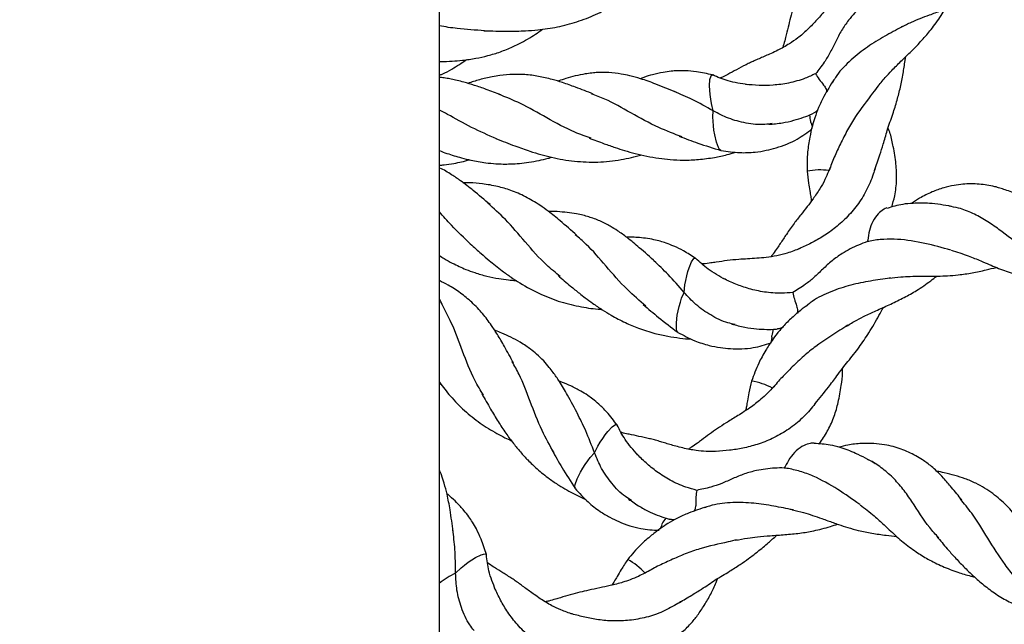
# Model space of a CAD drawing. Extents: x 0 to 9380, y -1169 to 4911.
# Drawn here: x 3849 to 4004, y 1171 to 1266 of the extents above; entities that cross this region are included whole.
import ezdxf

# ---------------------------------------------------------------- set-up
doc = ezdxf.new("R2010")
doc.units = 0
doc.header["$LTSCALE"] = 50
doc.header["$MEASUREMENT"] = 0
doc.layers.add('NIJHA_toestel', color=7, linetype='CONTINUOUS')
doc.layers.add('NIJHA_valzone', color=2, linetype='CONTINUOUS')

msp = doc.modelspace()

# ---------------------------------------------------------------- hatches: boundary and pattern name
at = {"layer": 'NIJHA_valzone'}
h = msp.add_hatch(dxfattribs=at)
h.set_pattern_fill('CROSS', color=256, scale=500, style=0)
h.set_pattern_definition([(0, (-500, -10375.2), (125, 125), [62.5, -187.5]), (90, (-468.75, -10406.45), (-125, 125), [62.5, -187.5])])
edge = h.paths.add_edge_path()
edge.add_line((4127.13, 569.5), (4127.13, 0))
edge.add_line((4127.13, 0), (7250, 0))
edge.add_line((7250, 0), (7250, 2500))
edge.add_line((7250, 2500), (4130.22, 2500))
edge.add_line((4130.22, 2500), (4130.22, 1899.53))
edge.add_arc((3833.73, 1235.2), 727.49, -66.21492, 65.94857, ccw=False)
edge = h.paths.add_edge_path()
edge.add_line((3663.52, 0), (3663.52, 570.72))
edge.add_arc((3904.58, 1234.74), 706.42, 109.84182, 250.04715, ccw=False)
edge.add_line((3664.81, 1899.22), (3664.81, 2500))
edge.add_line((3664.81, 2500), (500, 2500))
edge.add_line((500, 2500), (500, 0))
edge.add_line((500, 0), (3663.52, 0))

# ---------------------------------------------------------------- linework, layer by layer
at = {"layer": 'NIJHA_toestel'}
for p, q in [((3915, 56.55), (3915, 2485.99)), ((3973.33, 1249.36), (3973.47, 1248.66)), ((3976.32, 1242.37), (3976.05, 1241.74)), ((3915.46, 1220.94), (3915, 1221.75)), ((3967.18, 1215.77), (3967.07, 1215.06)), ((3915, 1208.47), (3915.28, 1208.34)), ((3967.62, 1208.2), (3967.16, 1207.69)), ((3949.91, 1186.31), (3949.57, 1185.68)), ((3947.73, 1179.03), (3947.12, 1178.72))]:
    msp.add_line(p, q, dxfattribs=at)
at = {"layer": 'NIJHA_toestel', "flags": 128}
for points in [[(3957.98, 1251.23), (3957.7, 1252.39), (3957.58, 1253.08), (3957.49, 1253.8), (3957.43, 1254.5), (3957.41, 1255.15), (3957.46, 1256.13), (3957.63, 1256.73), (3957.75, 1256.86), (3957.89, 1256.85)], [(3959.2, 1245.04), (3959.14, 1245.04), (3958.97, 1245.19), (3958.8, 1245.48), (3958.48, 1246.34), (3958.2, 1247.5), (3958.09, 1248.19), (3958, 1248.91), (3957.94, 1249.62), (3957.92, 1250.25), (3957.98, 1251.23)], [(3953.39, 1222.78), (3953.53, 1223.96), (3953.65, 1224.65), (3953.81, 1225.36), (3954, 1226.04), (3954.2, 1226.65), (3954.58, 1227.56), (3954.95, 1228.07), (3955.11, 1228.15), (3955.24, 1228.09)], [(3952.43, 1216.53), (3952.37, 1216.56), (3952.27, 1216.76), (3952.2, 1217.09), (3952.2, 1218.01), (3952.33, 1219.2), (3952.46, 1219.89), (3952.62, 1220.59), (3952.81, 1221.27), (3953.01, 1221.88), (3953.39, 1222.78)], [(3939.36, 1197.61), (3939.89, 1198.67), (3940.24, 1199.28), (3940.63, 1199.89), (3941.04, 1200.47), (3941.43, 1200.97), (3942.11, 1201.7), (3942.62, 1202.05), (3942.81, 1202.06), (3942.9, 1201.97)], [(3936.31, 1192.07), (3936.27, 1192.11), (3936.24, 1192.34), (3936.29, 1192.67), (3936.6, 1193.54), (3937.13, 1194.6), (3937.49, 1195.21), (3937.88, 1195.82), (3938.29, 1196.39), (3938.68, 1196.9), (3939.36, 1197.61)], [(3917.56, 1178.76), (3918.42, 1179.58), (3918.96, 1180.03), (3919.53, 1180.47), (3920.11, 1180.87), (3920.66, 1181.21), (3921.54, 1181.66), (3922.14, 1181.81), (3922.32, 1181.76), (3922.38, 1181.64)]]:
    msp.add_lwpolyline(points, dxfattribs=at)
at = {"layer": 'NIJHA_toestel'}
for centre, radius, start, end in [((3974.74, 1231.12), 10.86, 82.5632, 100.924), ((3962.27, 1198.15), 10.86, 62.563, 80.9243), ((3939.27, 1171.42), 10.86, 42.5629, 60.9243), ((3922.62, 1167.83), 12.05, 114.8641, 129.244)]:
    msp.add_arc(centre, radius, start, end, dxfattribs=at)
for points, knots in [([(3979.49, 1279.76), (3979.5, 1279.43), (3979.54, 1278.23), (3979.48, 1276.04), (3978.88, 1273.37), (3977.93, 1270.89), (3976.72, 1268.67), (3975.35, 1266.76), (3973.88, 1265.07), (3972.93, 1264.16), (3972.45, 1263.69)], [0, 0, 0, 0, 0.054971, 0.204284, 0.348947, 0.4881, 0.621523, 0.748851, 0.870561, 1, 1, 1, 1]), ([(3972.79, 1276.81), (3972.78, 1276.49), (3972.75, 1275.68), (3972.57, 1274.5), (3972.27, 1272.95), (3971.82, 1271.34), (3971.24, 1269.59), (3970.74, 1268.08), (3970.12, 1266.08), (3969.72, 1264.35), (3969.31, 1262.68), (3969.11, 1261.88), (3968.94, 1261.35), (3968.88, 1261.18)], [0, 0, 0, 0, 0.053209, 0.130131, 0.197548, 0.317022, 0.419668, 0.535169, 0.630043, 0.841617, 0.895409, 0.965947, 1, 1, 1, 1]), ([(3987.44, 1264.34), (3987.99, 1264.62), (3988.97, 1265.12), (3990.48, 1265.74), (3991.73, 1266.22), (3992.8, 1266.61), (3993.67, 1266.93), (3994.72, 1267.33), (3996, 1267.84), (3997.63, 1268.59), (3999.41, 1269.55), (4001.13, 1270.63), (4002.23, 1271.37), (4002.69, 1271.68)], [0, 0, 0, 0, 0.107132, 0.191963, 0.281352, 0.337195, 0.390483, 0.443552, 0.535346, 0.63726, 0.769869, 0.903347, 1, 1, 1, 1]), ([(3921.99, 1263.8), (3923.25, 1263.77), (3925.4, 1263.71), (3928.24, 1263.76), (3930.84, 1263.95), (3933.56, 1264.35), (3936.6, 1265.14), (3939.51, 1266.28), (3941.77, 1267.49), (3943.37, 1268.49), (3944.06, 1268.99), (3944.36, 1269.2)], [0, 0, 0, 0, 0.161022, 0.27631, 0.358948, 0.490761, 0.625904, 0.760806, 0.891582, 0.953015, 1, 1, 1, 1]), ([(3982.28, 1268.55), (3981.9, 1268.24), (3981.18, 1267.65), (3980.13, 1266.56), (3979.08, 1265.33), (3978.06, 1263.84), (3977.17, 1262.1), (3976.35, 1260.38), (3975.26, 1258.62), (3974.48, 1257.63), (3974.03, 1257.06)], [0, 0, 0, 0, 0.107811, 0.20286, 0.297752, 0.426612, 0.55551, 0.684316, 0.816403, 1, 1, 1, 1]), ([(3983.72, 1254.97), (3984.12, 1255.46), (3984.84, 1256.36), (3986.1, 1257.7), (3987.21, 1258.81), (3988.25, 1259.81), (3989.08, 1260.62), (3989.91, 1261.46), (3990.7, 1262.29), (3991.46, 1263.13), (3992.48, 1264.4), (3993.44, 1265.72), (3994.15, 1266.86), (3994.37, 1267.2)], [0, 0, 0, 0, 0.114326, 0.205872, 0.327441, 0.396701, 0.467274, 0.540551, 0.614665, 0.68663, 0.755961, 0.926555, 1, 1, 1, 1]), ([(3922.09, 1263.8), (3920.66, 1263.89), (3918.25, 1264.03), (3915.93, 1264.4), (3915, 1264.55)], [0, 0, 0, 0, 0.596878, 1, 1, 1, 1]), ([(3915, 1258.98), (3915.08, 1258.98), (3915.75, 1258.98), (3916.96, 1259.03), (3918.8, 1259.18), (3920.67, 1259.44), (3922.66, 1259.88), (3924.59, 1260.47), (3926.45, 1261.22), (3928.08, 1262.04), (3929.46, 1262.85), (3930.46, 1263.49), (3931.02, 1263.91), (3931.21, 1264.05)], [0, 0, 0, 0, 0.014116, 0.115092, 0.207359, 0.330328, 0.441747, 0.56202, 0.682655, 0.794199, 0.880338, 0.958425, 1, 1, 1, 1]), ([(3972.72, 1263.94), (3972.23, 1263.5), (3971.33, 1262.69), (3969.74, 1261.62), (3968.34, 1260.84), (3967.09, 1260.26), (3966.18, 1259.85), (3965.37, 1259.5), (3964.59, 1259.16), (3963.84, 1258.83), (3962.85, 1258.35), (3961.68, 1257.73), (3960.45, 1257.07), (3959.62, 1256.62), (3959.21, 1256.45), (3959.09, 1256.4)], [0, 0, 0, 0, 0.108168, 0.198066, 0.326917, 0.400146, 0.462589, 0.522625, 0.581122, 0.63866, 0.695969, 0.81444, 0.919862, 0.978636, 1, 1, 1, 1]), ([(3987.64, 1264.45), (3987.49, 1264.37), (3986.49, 1263.81), (3984.48, 1262.74), (3981.75, 1261.04), (3979.22, 1258.96), (3977.5, 1257.14), (3976.84, 1255.96), (3976.7, 1255.71)], [0, 0, 0, 0, 0.035396, 0.24738, 0.467413, 0.696509, 0.934956, 1, 1, 1, 1]), ([(3915, 1256.81), (3915.15, 1256.88), (3915.82, 1257.16), (3916.87, 1257.73), (3918.14, 1258.48), (3918.89, 1259.01), (3919.25, 1259.27)], [0, 0, 0, 0, 0.102535, 0.44494, 0.730802, 1, 1, 1, 1]), ([(3983.26, 1241.89), (3983.55, 1242.71), (3984.03, 1244.08), (3984.59, 1245.81), (3984.98, 1247.08), (3985.4, 1248.71), (3986.13, 1250.61), (3986.82, 1252.86), (3987.36, 1254.95), (3987.76, 1257.03), (3988, 1258.63), (3988.13, 1259.53), (3988.16, 1259.72)], [0, 0, 0, 0, 0.1336, 0.225701, 0.283058, 0.345413, 0.492411, 0.617656, 0.735298, 0.85606, 0.969055, 1, 1, 1, 1]), ([(3957.86, 1256.87), (3957.03, 1257.06), (3955.65, 1257.36), (3953.72, 1257.54), (3952.43, 1257.53), (3951.27, 1257.46), (3949.98, 1257.27), (3948.55, 1256.95), (3947.35, 1256.59), (3946.7, 1256.35), (3946.5, 1256.28)], [0, 0, 0, 0, 0.222943, 0.370013, 0.480553, 0.568532, 0.681442, 0.827647, 0.949561, 1, 1, 1, 1]), ([(3924.67, 1253.75), (3923.9, 1254.04), (3922.49, 1254.57), (3920.55, 1255.23), (3919.03, 1255.69), (3917.83, 1256), (3916.88, 1256.21), (3915.99, 1256.36), (3915.36, 1256.48), (3915.03, 1256.49), (3915, 1256.49)], [0, 0, 0, 0, 0.233979, 0.425175, 0.597039, 0.708261, 0.802934, 0.896548, 0.989078, 1, 1, 1, 1]), ([(3939.14, 1253.87), (3938.22, 1254.24), (3936.58, 1254.88), (3934.46, 1255.64), (3932.88, 1256.12), (3931.62, 1256.44), (3930.55, 1256.65), (3929.49, 1256.82), (3928.16, 1256.95), (3926.5, 1256.99), (3924.79, 1256.84), (3923.03, 1256.55), (3921.36, 1256.17), (3920.08, 1255.75), (3919.47, 1255.54)], [0, 0, 0, 0, 0.134915, 0.238651, 0.320728, 0.376922, 0.431882, 0.485667, 0.540321, 0.635823, 0.741582, 0.803807, 0.906279, 1, 1, 1, 1]), ([(3952.14, 1254.17), (3951.07, 1254.6), (3949.18, 1255.37), (3946.78, 1256.23), (3944.99, 1256.73), (3943.33, 1257.07), (3941.66, 1257.27), (3940.14, 1257.27), (3938.9, 1257.17), (3937.72, 1257.01), (3936.37, 1256.73), (3934.97, 1256.34), (3934.07, 1256.05), (3933.65, 1255.9), (3933.62, 1255.88)], [0, 0, 0, 0, 0.16533, 0.290979, 0.383286, 0.457121, 0.563491, 0.660886, 0.71204, 0.769281, 0.854007, 0.933888, 0.994276, 1, 1, 1, 1]), ([(3963.4, 1255.34), (3962.33, 1255.5), (3960.34, 1255.8), (3958.67, 1256.52), (3957.89, 1256.86)], [0, 0, 0, 0, 0.53628, 1, 1, 1, 1]), ([(3974.03, 1257.06), (3973.48, 1256.81), (3972.11, 1256.18), (3969.84, 1255.55), (3967.39, 1255.22), (3965.07, 1255.2), (3963.74, 1255.32), (3963.05, 1255.38)], [0, 0, 0, 0, 0.145314, 0.36861, 0.580695, 0.783, 1, 1, 1, 1]), ([(3976.89, 1256.09), (3976.35, 1255.24), (3975.46, 1253.83), (3974.51, 1251.82), (3973.92, 1250.28), (3973.46, 1248.72), (3973.07, 1246.91), (3972.68, 1244.56), (3972.68, 1242.79), (3972.69, 1241.79)], [0, 0, 0, 0, 0.191815, 0.316921, 0.426965, 0.514995, 0.63493, 0.793081, 1, 1, 1, 1]), ([(3974.03, 1257.06), (3974.2, 1256.76), (3974.54, 1256.18), (3975.23, 1255.4), (3975.68, 1254.73), (3975.78, 1254.35), (3975.82, 1254.21)], [0, 0, 0, 0, 0.326593, 0.651988, 0.868261, 1, 1, 1, 1]), ([(3983.85, 1255.18), (3983.56, 1254.79), (3982.43, 1253.26), (3980.64, 1250.98), (3979, 1248.26), (3977.94, 1246.09), (3976.93, 1243.98), (3976.41, 1242.59), (3976.15, 1241.89)], [0, 0, 0, 0, 0.098769, 0.391867, 0.545098, 0.70207, 0.851036, 1, 1, 1, 1]), ([(3938.83, 1246.94), (3937.97, 1247.24), (3935.56, 1248.08), (3931.83, 1250.15), (3927.84, 1252.43), (3925.42, 1253.4), (3924.29, 1253.85)], [0, 0, 0, 0, 0.162077, 0.452598, 0.743119, 1, 1, 1, 1]), ([(3953.11, 1247.15), (3951.87, 1247.62), (3949.08, 1248.67), (3945.03, 1250.92), (3941.54, 1252.92), (3939.57, 1253.63), (3938.87, 1253.88)], [0, 0, 0, 0, 0.240719, 0.538537, 0.836354, 1, 1, 1, 1]), ([(3957.98, 1251.23), (3956.87, 1251.85), (3954.75, 1253.03), (3952.79, 1253.86), (3951.85, 1254.26)], [0, 0, 0, 0, 0.525477, 1, 1, 1, 1]), ([(3923.97, 1246.86), (3922.66, 1247.43), (3920.01, 1248.58), (3917.03, 1250.3), (3915.42, 1251.13), (3915, 1251.34)], [0, 0, 0, 0, 0.419247, 0.848136, 1, 1, 1, 1]), ([(3967.21, 1249.24), (3966.83, 1249.19), (3965.48, 1248.98), (3963.14, 1249.26), (3960.37, 1249.98), (3958.76, 1250.82), (3957.98, 1251.23)], [0, 0, 0, 0, 0.116848, 0.425347, 0.719808, 1, 1, 1, 1]), ([(3974.34, 1251.32), (3974.28, 1251.26), (3974.05, 1251.02), (3973.85, 1250.93), (3973.7, 1250.86)], [0, 0, 0, 0, 0.287572, 1, 1, 1, 1]), ([(3966.71, 1249.13), (3967.41, 1249.19), (3968.71, 1249.31), (3970.54, 1249.71), (3972.09, 1250.2), (3973.12, 1250.57), (3973.63, 1250.82), (3973.7, 1250.86)], [0, 0, 0, 0, 0.298452, 0.55363, 0.7693738, 0.9666333, 1, 1, 1, 1]), ([(3973.08, 1250.59), (3973.12, 1250.23), (3973.17, 1249.76), (3973.25, 1249.43), (3973.27, 1249.35)], [0, 0, 0, 0, 0.771976, 1, 1, 1, 1]), ([(3959.2, 1245.02), (3960.18, 1244.88), (3961.94, 1244.62), (3964.33, 1244.72), (3966.23, 1245.01), (3968.48, 1245.59), (3971.01, 1246.58), (3972.74, 1247.88), (3973.51, 1248.45)], [0, 0, 0, 0, 0.194028, 0.350922, 0.46863, 0.572459, 0.810016, 1, 1, 1, 1]), ([(3985.97, 1236.14), (3986.14, 1236.72), (3986.55, 1238.14), (3986.79, 1240.46), (3986.67, 1243.02), (3986.29, 1245.4), (3985.87, 1247.31), (3985.52, 1248.28), (3985.41, 1248.59)], [0, 0, 0, 0, 0.142328, 0.341628, 0.540114, 0.758091, 0.922673, 1, 1, 1, 1]), ([(3923.88, 1246.89), (3924.87, 1246.5), (3926.62, 1245.81), (3928.99, 1244.97), (3930.9, 1244.38), (3933.23, 1243.78), (3936.21, 1243.27), (3939.86, 1243.14), (3943.4, 1243.48), (3945.67, 1244.05), (3946.75, 1244.32)], [0, 0, 0, 0, 0.1369623, 0.2422059, 0.317643, 0.3906743, 0.5462979, 0.7027436, 0.8588994, 1, 1, 1, 1]), ([(3938.49, 1246.96), (3939.28, 1246.67), (3940.62, 1246.17), (3942.49, 1245.52), (3944.11, 1245), (3945.76, 1244.54), (3947.56, 1244.12), (3949.4, 1243.8), (3951.33, 1243.58), (3953.41, 1243.49), (3955.72, 1243.58), (3958, 1243.9), (3959.93, 1244.29), (3961.02, 1244.63), (3961.45, 1244.77)], [0, 0, 0, 0, 0.108166, 0.185861, 0.249728, 0.323771, 0.401717, 0.483716, 0.560123, 0.649309, 0.749097, 0.856225, 0.943081, 1, 1, 1, 1]), ([(3952.62, 1247.26), (3953.59, 1246.89), (3955.74, 1246.09), (3957.97, 1245.4), (3959.18, 1245.02)], [0, 0, 0, 0, 0.4543171, 1, 1, 1, 1]), ([(3915, 1245), (3915.39, 1244.86), (3916.53, 1244.43), (3918.19, 1243.94), (3919.84, 1243.52), (3921.11, 1243.27), (3922.42, 1243.08), (3924.1, 1242.91), (3926.35, 1242.88), (3928.62, 1243.09), (3930.59, 1243.45), (3931.77, 1243.72), (3932.42, 1243.91), (3932.59, 1243.96)], [0, 0, 0, 0, 0.069384, 0.20113, 0.285135, 0.35136, 0.417832, 0.506746, 0.635217, 0.798715, 0.888649, 0.970455, 1, 1, 1, 1]), ([(3915, 1242.73), (3915.25, 1242.74), (3916, 1242.79), (3917.17, 1242.98), (3918.5, 1243.23), (3919.32, 1243.46), (3919.72, 1243.57)], [0, 0, 0, 0, 0.154241, 0.477334, 0.739713, 1, 1, 1, 1]), ([(3922.95, 1236.54), (3922.07, 1237.29), (3920.53, 1238.61), (3918.55, 1240.14), (3916.8, 1241.32), (3915.69, 1242.01), (3915.03, 1242.31), (3915, 1242.33)], [0, 0, 0, 0, 0.336223, 0.590002, 0.765103, 0.988501, 1, 1, 1, 1]), ([(3983.4, 1242.31), (3983.29, 1241.97), (3982.9, 1240.8), (3982.08, 1238.74), (3980.61, 1236.43), (3978.87, 1234.42), (3976.97, 1232.75), (3975.03, 1231.42), (3973.08, 1230.35), (3971.87, 1229.81), (3971.26, 1229.54)], [0, 0, 0, 0, 0.0597, 0.20833, 0.352332, 0.490849, 0.623661, 0.750408, 0.871561, 1, 1, 1, 1]), ([(3976.05, 1241.74), (3975.87, 1241.31), (3975.48, 1240.35), (3974.64, 1238.91), (3973.7, 1237.51), (3972.67, 1236.16), (3971.67, 1234.9), (3970.56, 1233.49), (3969.52, 1232), (3968.66, 1230.7), (3967.97, 1229.67), (3967.5, 1228.98), (3967.15, 1228.53), (3967.04, 1228.39)], [0, 0, 0, 0, 0.075964, 0.167976, 0.275083, 0.365189, 0.469363, 0.581903, 0.72416, 0.838959, 0.894418, 0.964711, 1, 1, 1, 1]), ([(3972.69, 1241.79), (3972.76, 1241.17), (3972.89, 1240.15), (3973.11, 1238.82), (3973.26, 1237.88), (3973.35, 1237.35), (3973.38, 1237.12), (3973.38, 1237.11)], [0, 0, 0, 0, 0.414546, 0.679999, 0.862131, 0.996481, 1, 1, 1, 1]), ([(3936.59, 1231.71), (3935.71, 1232.49), (3934.2, 1233.83), (3932.29, 1235.37), (3930.85, 1236.4), (3929.65, 1237.16), (3928.51, 1237.78), (3927.37, 1238.33), (3925.93, 1238.9), (3924.08, 1239.44), (3921.93, 1239.8), (3920.09, 1239.98), (3919.06, 1239.98), (3918.71, 1239.98)], [0, 0, 0, 0, 0.1612445, 0.2754974, 0.3555005, 0.4233535, 0.4893655, 0.5541835, 0.6181509, 0.7281389, 0.851197, 0.9493973, 1, 1, 1, 1]), ([(4010.07, 1235.56), (4009.34, 1235.99), (4008.02, 1236.77), (4006.3, 1237.75), (4004.95, 1238.43), (4003.86, 1238.85), (4002.96, 1239.14), (4001.61, 1239.5), (3999.66, 1239.82), (3997.52, 1239.81), (3995.66, 1239.56), (3994.04, 1239.18), (3992.22, 1238.53), (3990.52, 1237.7), (3989.49, 1237), (3989.07, 1236.72)], [0, 0, 0, 0, 0.106691, 0.191777, 0.25925, 0.307353, 0.346527, 0.384938, 0.495974, 0.612011, 0.675563, 0.750746, 0.83775, 0.934406, 1, 1, 1, 1]), ([(3933.96, 1225.28), (3933.24, 1225.86), (3931.25, 1227.48), (3928.45, 1230.71), (3925.48, 1234.22), (3923.53, 1235.96), (3922.61, 1236.78)], [0, 0, 0, 0, 0.163041, 0.452481, 0.741921, 1, 1, 1, 1]), ([(3985.22, 1236.03), (3985.04, 1235.95), (3984.6, 1235.78), (3983.76, 1235.07), (3982.95, 1233.96), (3982.43, 1232.48), (3982.27, 1231.38), (3982.17, 1230.82), (3982.15, 1230.74)], [0, 0, 0, 0, 0.122019, 0.291531, 0.513766, 0.737335, 0.960976, 1, 1, 1, 1]), ([(3995.34, 1236.26), (3994.19, 1236.46), (3992.17, 1236.8), (3989.63, 1236.78), (3987.38, 1236.6), (3986.06, 1236.2), (3985.25, 1235.95)], [0, 0, 0, 0, 0.3325739, 0.583182, 0.7453348, 1, 1, 1, 1]), ([(4008.66, 1228.76), (4008.03, 1229.08), (4005.95, 1230.15), (4003.45, 1232.22), (4000.78, 1234.07), (3998.66, 1235.21), (3996.68, 1236), (3995.42, 1236.21), (3994.91, 1236.3)], [0, 0, 0, 0, 0.12862, 0.42574, 0.575615, 0.730019, 0.888718, 1, 1, 1, 1]), ([(3919.94, 1230.31), (3918.9, 1231.29), (3917.15, 1232.94), (3915.62, 1234.71), (3915, 1235.42)], [0, 0, 0, 0, 0.597462, 1, 1, 1, 1]), ([(3948.92, 1227.53), (3948.07, 1228.3), (3946.57, 1229.65), (3944.61, 1231.28), (3943.09, 1232.37), (3941.67, 1233.25), (3940.18, 1234.01), (3938.74, 1234.54), (3937.52, 1234.88), (3936.4, 1235.13), (3935.06, 1235.32), (3933.61, 1235.44), (3932.62, 1235.48), (3932.15, 1235.48), (3932.11, 1235.48)], [0, 0, 0, 0, 0.163512, 0.288097, 0.383402, 0.456293, 0.557697, 0.659828, 0.712567, 0.767823, 0.847131, 0.929305, 0.994495, 1, 1, 1, 1]), ([(3947.42, 1220.6), (3946.41, 1221.47), (3944.16, 1223.41), (3941.13, 1226.91), (3938.52, 1229.99), (3936.9, 1231.33), (3936.33, 1231.81)], [0, 0, 0, 0, 0.240366, 0.537726, 0.835086, 1, 1, 1, 1]), ([(3955.21, 1228.12), (3954.59, 1228.52), (3953.51, 1229.21), (3951.9, 1230.01), (3950.67, 1230.48), (3949.64, 1230.8), (3948.57, 1231.07), (3947.39, 1231.27), (3946.16, 1231.4), (3945.15, 1231.44), (3944.56, 1231.45), (3944.33, 1231.45)], [0, 0, 0, 0, 0.194935, 0.335182, 0.450324, 0.535356, 0.626327, 0.743728, 0.85284, 0.943514, 1, 1, 1, 1]), ([(3919.86, 1230.37), (3920.43, 1229.87), (3921.4, 1229.01), (3922.73, 1227.87), (3923.82, 1226.97), (3924.97, 1226.08), (3926.23, 1225.16), (3928.2, 1223.87), (3930.78, 1222.48), (3934.02, 1221.24), (3937.17, 1220.5), (3939.34, 1220.18), (3940.41, 1220.12), (3940.48, 1220.11)], [0, 0, 0, 0, 0.098738, 0.167698, 0.221954, 0.278903, 0.350659, 0.420011, 0.578318, 0.722797, 0.863722, 0.991333, 1, 1, 1, 1]), ([(3971.6, 1229.68), (3970.93, 1229.41), (3969.71, 1228.92), (3967.92, 1228.5), (3966.33, 1228.25), (3964.78, 1228.12), (3963.36, 1228.03), (3961.81, 1227.95), (3960.21, 1227.78), (3958.77, 1227.56), (3957.5, 1227.39), (3956.78, 1227.26), (3956.27, 1227.25), (3956.22, 1227.24)], [0, 0, 0, 0, 0.119283, 0.215259, 0.319166, 0.411411, 0.5087, 0.605628, 0.733252, 0.854858, 0.911174, 0.99059, 1, 1, 1, 1]), ([(3982.15, 1230.74), (3981.69, 1230.57), (3980.82, 1230.27), (3979.46, 1229.61), (3978.05, 1228.8), (3976.58, 1227.76), (3975.13, 1226.41), (3973.81, 1225.11), (3972.19, 1223.82), (3971.12, 1223.16), (3970.47, 1222.76)], [0, 0, 0, 0, 0.107815, 0.202868, 0.297762, 0.426628, 0.55553, 0.687401, 0.808167, 1, 1, 1, 1]), ([(3995.25, 1229.41), (3993.9, 1229.78), (3991.13, 1230.55), (3987.54, 1231.13), (3984.68, 1231.13), (3983.12, 1230.95), (3982.29, 1230.77), (3982.15, 1230.74)], [0, 0, 0, 0, 0.304723, 0.625812, 0.793687, 0.965804, 1, 1, 1, 1]), ([(3915, 1228.57), (3915.25, 1228.4), (3915.9, 1227.96), (3916.95, 1227.41), (3918.09, 1226.84), (3919.26, 1226.34), (3920.7, 1225.81), (3922.43, 1225.31), (3924.2, 1224.95), (3925.71, 1224.74), (3926.63, 1224.65), (3927.04, 1224.62), (3927.08, 1224.62)], [0, 0, 0, 0, 0.0684999, 0.183215, 0.2754022, 0.366952, 0.4821706, 0.6376159, 0.7870416, 0.9048505, 0.9915888, 1, 1, 1, 1]), ([(3959.89, 1224.79), (3958.94, 1225.3), (3957.18, 1226.27), (3955.85, 1227.52), (3955.24, 1228.1)], [0, 0, 0, 0, 0.53628, 1, 1, 1, 1]), ([(3995.3, 1229.4), (3996.2, 1229.12), (3997.76, 1228.63), (3999.74, 1227.8), (4001.62, 1227), (4003.63, 1226.16), (4005.97, 1225.48), (4008.34, 1224.99), (4010.76, 1224.72), (4013.17, 1224.68), (4014.94, 1224.77), (4015.85, 1224.88), (4016.06, 1224.9)], [0, 0, 0, 0, 0.132117, 0.230098, 0.29601, 0.414478, 0.533564, 0.63538, 0.753681, 0.873375, 0.971824, 1, 1, 1, 1]), ([(3953.39, 1222.78), (3952.56, 1223.74), (3950.98, 1225.57), (3949.42, 1227.03), (3948.67, 1227.72)], [0, 0, 0, 0, 0.525474, 1, 1, 1, 1]), ([(3985.56, 1225.02), (3986.17, 1225.09), (3987.26, 1225.23), (3988.9, 1225.3), (3990.23, 1225.32), (3991.38, 1225.32), (3992.31, 1225.32), (3993.43, 1225.34), (3994.8, 1225.38), (3996.59, 1225.53), (3998.59, 1225.82), (4000.58, 1226.25), (4001.86, 1226.57), (4002.4, 1226.7)], [0, 0, 0, 0, 0.1071327, 0.1919631, 0.2813517, 0.3371956, 0.3904831, 0.4435522, 0.5353459, 0.63726, 0.7698685, 0.9033469, 1, 1, 1, 1]), ([(3933.62, 1225.43), (3934.27, 1224.88), (3935.37, 1223.94), (3936.8, 1222.77), (3937.96, 1221.87), (3939.15, 1221), (3940.5, 1220.08), (3942.2, 1219.04), (3944.1, 1218.05), (3946.38, 1217.08), (3948.62, 1216.38), (3950.79, 1215.89), (3952.69, 1215.64), (3953.93, 1215.46), (3954.54, 1215.46), (3954.57, 1215.46)], [0, 0, 0, 0, 0.109109, 0.184834, 0.233178, 0.293435, 0.36978, 0.43869, 0.544658, 0.640138, 0.753812, 0.843182, 0.923229, 0.996548, 1, 1, 1, 1]), ([(3985.79, 1225.06), (3985.63, 1225.03), (3984.49, 1224.85), (3982.23, 1224.53), (3979.09, 1223.86), (3975.99, 1222.77), (3973.76, 1221.65), (3972.74, 1220.77), (3972.52, 1220.58)], [0, 0, 0, 0, 0.035397, 0.247381, 0.467413, 0.696509, 0.934956, 1, 1, 1, 1]), ([(3978.86, 1217.48), (3979.41, 1217.81), (3980.39, 1218.41), (3982.03, 1219.24), (3983.46, 1219.9), (3984.78, 1220.49), (3985.84, 1220.96), (3986.9, 1221.46), (3987.93, 1221.98), (3988.92, 1222.51), (3990.32, 1223.35), (3991.67, 1224.27), (3992.73, 1225.09), (3993.05, 1225.34)], [0, 0, 0, 0, 0.114326, 0.205872, 0.327441, 0.396701, 0.467274, 0.540552, 0.614665, 0.68663, 0.755961, 0.926555, 1, 1, 1, 1]), ([(3926.62, 1211.74), (3926.15, 1212.61), (3925.32, 1214.15), (3924.19, 1216.08), (3923.28, 1217.47), (3922.5, 1218.55), (3921.77, 1219.47), (3920.97, 1220.37), (3919.85, 1221.48), (3918.34, 1222.71), (3916.63, 1223.82), (3915.46, 1224.4), (3915, 1224.62)], [0, 0, 0, 0, 0.153791, 0.272263, 0.366405, 0.43203, 0.499416, 0.568707, 0.642539, 0.777315, 0.911419, 1, 1, 1, 1]), ([(3970.47, 1222.76), (3969.87, 1222.71), (3968.36, 1222.59), (3966.01, 1222.78), (3963.6, 1223.31), (3961.42, 1224.08), (3960.21, 1224.65), (3959.58, 1224.94)], [0, 0, 0, 0, 0.145315, 0.36861, 0.580696, 0.783, 1, 1, 1, 1]), ([(3961.39, 1217.75), (3961.02, 1217.83), (3959.67, 1218.1), (3957.57, 1219.16), (3955.22, 1220.78), (3953.99, 1222.13), (3953.39, 1222.78)], [0, 0, 0, 0, 0.116848, 0.425347, 0.719808, 1, 1, 1, 1]), ([(3970.47, 1222.76), (3970.53, 1222.43), (3970.65, 1221.76), (3971.04, 1220.8), (3971.23, 1220.01), (3971.19, 1219.62), (3971.18, 1219.47)], [0, 0, 0, 0, 0.326592, 0.651988, 0.868261, 1, 1, 1, 1]), ([(3921.92, 1206.65), (3921.46, 1207.42), (3920.15, 1209.61), (3918.63, 1213.59), (3917.04, 1217.9), (3915.81, 1220.19), (3915.23, 1221.27)], [0, 0, 0, 0, 0.160942, 0.4519, 0.742857, 1, 1, 1, 1]), ([(3947, 1220.88), (3947.79, 1220.2), (3949.53, 1218.71), (3951.39, 1217.3), (3952.4, 1216.53)], [0, 0, 0, 0, 0.4546201, 1, 1, 1, 1]), ([(3972.83, 1220.88), (3972.03, 1220.26), (3970.71, 1219.24), (3969.13, 1217.68), (3968.05, 1216.43), (3967.08, 1215.12), (3966.1, 1213.55), (3964.93, 1211.48), (3964.33, 1209.82), (3963.99, 1208.88)], [0, 0, 0, 0, 0.191815, 0.316921, 0.426965, 0.514995, 0.63493, 0.793081, 1, 1, 1, 1]), ([(3973.94, 1205.34), (3974.65, 1206.2), (3975.83, 1207.64), (3977.24, 1209.49), (3978.22, 1210.87), (3979.44, 1212.33), (3980.86, 1214.16), (3982.48, 1216.52), (3983.69, 1218.62), (3984.43, 1220), (3984.66, 1220.43)], [0, 0, 0, 0, 0.172984, 0.2882472, 0.3665771, 0.4412414, 0.5973036, 0.751408, 0.9221822, 1, 1, 1, 1]), ([(3960.88, 1217.82), (3961.56, 1217.64), (3962.82, 1217.3), (3964.68, 1217.05), (3966.31, 1216.98), (3967.4, 1216.97), (3967.96, 1217.04), (3968.04, 1217.05)], [0, 0, 0, 0, 0.298453, 0.553631, 0.769374, 0.966633, 1, 1, 1, 1]), ([(3979.06, 1217.64), (3978.66, 1217.37), (3977.07, 1216.32), (3974.61, 1214.79), (3972.13, 1212.8), (3970.4, 1211.12), (3968.73, 1209.48), (3967.76, 1208.35), (3967.28, 1207.79)], [0, 0, 0, 0, 0.098769, 0.391867, 0.545098, 0.70207, 0.851036, 1, 1, 1, 1]), ([(3968.8, 1217.27), (3968.72, 1217.22), (3968.43, 1217.08), (3968.2, 1217.06), (3968.04, 1217.05)], [0, 0, 0, 0, 0.287572, 1, 1, 1, 1]), ([(3936.77, 1203.6), (3936.22, 1204.64), (3935.26, 1206.46), (3933.97, 1208.66), (3933, 1210.07), (3932.18, 1211.13), (3931.33, 1212.11), (3930.35, 1213.05), (3929.41, 1213.82), (3928.54, 1214.43), (3927.52, 1215.08), (3926.27, 1215.74), (3924.95, 1216.33), (3924.11, 1216.68), (3923.72, 1216.82), (3923.69, 1216.83)], [0, 0, 0, 0, 0.166894, 0.293467, 0.383429, 0.436729, 0.509672, 0.595183, 0.66219, 0.712143, 0.771044, 0.860182, 0.938215, 0.994762, 1, 1, 1, 1]), ([(3952.42, 1216.52), (3953.29, 1216.05), (3954.86, 1215.21), (3957.14, 1214.49), (3959.02, 1214.11), (3961.33, 1213.89), (3964.05, 1213.95), (3966.12, 1214.57), (3967.04, 1214.85)], [0, 0, 0, 0, 0.194027, 0.350922, 0.46863, 0.572459, 0.810016, 1, 1, 1, 1]), ([(3967.37, 1217.01), (3967.28, 1216.66), (3967.17, 1216.2), (3967.13, 1215.86), (3967.12, 1215.78)], [0, 0, 0, 0, 0.771975, 1, 1, 1, 1]), ([(3933, 1197.61), (3932.35, 1198.77), (3930.9, 1201.36), (3929.24, 1205.69), (3927.85, 1209.46), (3926.79, 1211.27), (3926.42, 1211.92)], [0, 0, 0, 0, 0.240722, 0.538569, 0.836416, 1, 1, 1, 1]), ([(3974.55, 1199.02), (3974.63, 1199.12), (3975.2, 1199.81), (3976.03, 1201.25), (3977, 1203.37), (3977.63, 1205.66), (3978.06, 1207.95), (3978.25, 1209.76), (3978.27, 1210.67), (3978.27, 1210.91)], [0, 0, 0, 0, 0.029741, 0.207105, 0.388089, 0.570148, 0.786288, 0.94477, 1, 1, 1, 1]), ([(3915, 1208.69), (3915.56, 1207.96), (3916.77, 1206.38), (3918.91, 1204.23), (3921.35, 1202.27), (3923.53, 1200.93), (3925.19, 1200.04), (3925.97, 1199.69), (3926.31, 1199.53)], [0, 0, 0, 0, 0.187247, 0.402776, 0.617924, 0.826492, 0.924471, 1, 1, 1, 1]), ([(3942.89, 1202), (3942.37, 1202.68), (3941.5, 1203.81), (3940.13, 1205.19), (3939.14, 1206.01), (3938.2, 1206.7), (3937.08, 1207.4), (3935.75, 1208.08), (3934.61, 1208.56), (3933.99, 1208.79), (3933.82, 1208.85)], [0, 0, 0, 0, 0.225356, 0.374108, 0.481699, 0.568397, 0.684164, 0.836341, 0.95467, 1, 1, 1, 1]), ([(3963.99, 1208.88), (3963.85, 1208.27), (3963.61, 1207.26), (3963.37, 1205.93), (3963.19, 1205), (3963.09, 1204.47), (3963.04, 1204.25), (3963.04, 1204.24)], [0, 0, 0, 0, 0.414714, 0.680274, 0.86248, 0.996884, 1, 1, 1, 1]), ([(3921.68, 1206.86), (3922.13, 1206.07), (3922.95, 1204.64), (3924.2, 1202.55), (3925.39, 1200.75), (3926.56, 1199.16), (3927.72, 1197.76), (3928.94, 1196.42), (3930.43, 1194.99), (3932.06, 1193.68), (3933.64, 1192.6), (3934.98, 1191.81), (3936.38, 1191.06), (3937.38, 1190.59), (3937.96, 1190.32)], [0, 0, 0, 0, 0.11764, 0.213475, 0.303854, 0.38911, 0.461329, 0.532893, 0.617682, 0.723482, 0.79871, 0.860746, 0.920186, 1, 1, 1, 1]), ([(3967.16, 1207.69), (3966.94, 1207.45), (3966.4, 1206.85), (3965.25, 1205.83), (3963.91, 1204.81), (3962.62, 1203.95), (3961.35, 1203.16), (3960.04, 1202.36), (3958.22, 1201.19), (3956.78, 1200.1), (3955.41, 1199.1), (3954.74, 1198.62), (3954.26, 1198.32), (3954.1, 1198.22)], [0, 0, 0, 0, 0.0534947, 0.1298995, 0.2522741, 0.3377329, 0.4044721, 0.5276622, 0.6353206, 0.840582, 0.8947183, 0.965295, 1, 1, 1, 1]), ([(3974.25, 1205.72), (3974.02, 1205.43), (3973.25, 1204.45), (3971.77, 1202.79), (3969.6, 1201.13), (3967.28, 1199.84), (3964.92, 1198.92), (3962.64, 1198.33), (3960.44, 1197.99), (3959.12, 1197.9), (3958.45, 1197.85)], [0, 0, 0, 0, 0.061023, 0.2093906, 0.3531385, 0.4914104, 0.6239885, 0.7505112, 0.8714502, 1, 1, 1, 1]), ([(3939.36, 1197.61), (3938.9, 1198.8), (3938.04, 1201.06), (3937.07, 1202.96), (3936.61, 1203.86)], [0, 0, 0, 0, 0.5254777, 1, 1, 1, 1]), ([(3946.15, 1197.27), (3945.43, 1198.08), (3944.1, 1199.59), (3943.29, 1201.22), (3942.91, 1201.97)], [0, 0, 0, 0, 0.53628, 1, 1, 1, 1]), ([(3958.82, 1197.87), (3958.16, 1197.84), (3956.95, 1197.8), (3955.05, 1198), (3953.48, 1198.31), (3952.14, 1198.66), (3951.19, 1198.93), (3950.34, 1199.19), (3949.53, 1199.43), (3948.74, 1199.66), (3947.67, 1199.92), (3946.38, 1200.2), (3945.02, 1200.49), (3944.09, 1200.67), (3943.65, 1200.81), (3943.53, 1200.85)], [0, 0, 0, 0, 0.108038, 0.197864, 0.326733, 0.400002, 0.462347, 0.522282, 0.580685, 0.638169, 0.695433, 0.813893, 0.918876, 0.977321, 1, 1, 1, 1]), ([(3973.8, 1199.17), (3973.6, 1199.16), (3973.12, 1199.15), (3972.1, 1198.78), (3970.95, 1198), (3969.96, 1196.8), (3969.43, 1195.81), (3969.15, 1195.32), (3969.1, 1195.25)], [0, 0, 0, 0, 0.122019, 0.291531, 0.513766, 0.737336, 0.960976, 1, 1, 1, 1]), ([(3983.39, 1195.93), (3982.37, 1196.51), (3980.59, 1197.52), (3978.2, 1198.38), (3976.02, 1198.97), (3974.64, 1199.04), (3973.79, 1199.09)], [0, 0, 0, 0, 0.332574, 0.583182, 0.745334, 1, 1, 1, 1]), ([(3996.98, 1190.24), (3996.44, 1190.9), (3995.47, 1192.08), (3994.18, 1193.59), (3993.14, 1194.69), (3992.26, 1195.46), (3991.51, 1196.05), (3990.35, 1196.85), (3988.62, 1197.81), (3986.6, 1198.54), (3984.76, 1198.93), (3983.1, 1199.13), (3981.17, 1199.12), (3979.31, 1198.93), (3978.12, 1198.62), (3977.65, 1198.5)], [0, 0, 0, 0, 0.106885, 0.192096, 0.259745, 0.308008, 0.34778, 0.386612, 0.498036, 0.614405, 0.678288, 0.753496, 0.840112, 0.936298, 1, 1, 1, 1]), ([(3932.7, 1198.01), (3933.21, 1197.1), (3934.33, 1195.11), (3935.6, 1193.15), (3936.29, 1192.08)], [0, 0, 0, 0, 0.454053, 1, 1, 1, 1]), ([(3945.15, 1190.15), (3944.83, 1190.35), (3943.66, 1191.06), (3942.04, 1192.78), (3940.39, 1195.11), (3939.69, 1196.79), (3939.36, 1197.61)], [0, 0, 0, 0, 0.116848, 0.425347, 0.719808, 1, 1, 1, 1]), ([(3955.4, 1191.75), (3954.82, 1191.91), (3953.36, 1192.31), (3951.21, 1193.29), (3949.13, 1194.62), (3947.34, 1196.09), (3946.4, 1197.04), (3945.91, 1197.53)], [0, 0, 0, 0, 0.145315, 0.36861, 0.580695, 0.783, 1, 1, 1, 1]), ([(3993.35, 1184.32), (3992.86, 1184.84), (3991.27, 1186.55), (3989.62, 1189.36), (3987.74, 1192.01), (3986.14, 1193.82), (3984.34, 1195.33), (3983.01, 1196.26), (3982.25, 1196.54), (3982.19, 1196.56)], [0, 0, 0, 0, 0.121532, 0.400239, 0.540827, 0.685663, 0.834528, 0.986782, 1, 1, 1, 1]), ([(3917.18, 1185.27), (3917.02, 1186.42), (3916.74, 1188.44), (3916.28, 1190.95), (3915.81, 1192.75), (3915.42, 1194.02), (3915.12, 1194.68), (3915, 1194.94)], [0, 0, 0, 0, 0.3278974, 0.5770945, 0.760119, 0.9065593, 1, 1, 1, 1]), ([(3969.1, 1195.25), (3968.61, 1195.26), (3967.69, 1195.27), (3966.18, 1195.11), (3964.59, 1194.84), (3962.84, 1194.36), (3961.04, 1193.6), (3959.31, 1192.8), (3957.34, 1192.15), (3956.11, 1191.9), (3955.4, 1191.75)], [0, 0, 0, 0, 0.1078112, 0.2028608, 0.2977517, 0.4266126, 0.5555095, 0.684316, 0.8164035, 1, 1, 1, 1]), ([(3980.95, 1189.53), (3979.81, 1190.34), (3977.47, 1192), (3974.3, 1193.77), (3971.61, 1194.76), (3970.08, 1195.12), (3969.24, 1195.23), (3969.1, 1195.25)], [0, 0, 0, 0, 0.304723, 0.625812, 0.793687, 0.965804, 1, 1, 1, 1]), ([(4008.33, 1184.24), (4007.83, 1184.9), (4006.98, 1186), (4005.85, 1187.35), (4004.93, 1188.38), (4003.65, 1189.73), (4001.8, 1191.36), (3999.59, 1192.72), (3997.56, 1193.57), (3995.9, 1194.08), (3994.42, 1194.48), (3993.44, 1194.67), (3993.05, 1194.75)], [0, 0, 0, 0, 0.117665, 0.197322, 0.261373, 0.329454, 0.48743, 0.659265, 0.761004, 0.851057, 0.93966, 1, 1, 1, 1]), ([(3922.38, 1181.68), (3922.12, 1182.49), (3921.7, 1183.83), (3920.89, 1185.6), (3920.24, 1186.71), (3919.59, 1187.68), (3918.79, 1188.7), (3917.8, 1189.78), (3916.88, 1190.64), (3916.35, 1191.09), (3916.2, 1191.22)], [0, 0, 0, 0, 0.22294, 0.370009, 0.480552, 0.568533, 0.681441, 0.827637, 0.949554, 1, 1, 1, 1]), ([(3936.3, 1192.06), (3936.95, 1191.33), (3938.14, 1189.99), (3940.04, 1188.54), (3941.68, 1187.54), (3943.77, 1186.54), (3946.35, 1185.66), (3948.51, 1185.54), (3949.47, 1185.49)], [0, 0, 0, 0, 0.194028, 0.350922, 0.46863, 0.572459, 0.810016, 1, 1, 1, 1]), ([(3955.4, 1191.75), (3955.34, 1191.42), (3955.22, 1190.75), (3955.26, 1189.71), (3955.17, 1188.91), (3955, 1188.56), (3954.94, 1188.42)], [0, 0, 0, 0, 0.3265917, 0.651988, 0.8682603, 1, 1, 1, 1]), ([(3944.69, 1190.39), (3945.27, 1189.98), (3946.34, 1189.23), (3948, 1188.37), (3949.5, 1187.74), (3950.53, 1187.36), (3951.08, 1187.23), (3951.16, 1187.21)], [0, 0, 0, 0, 0.298453, 0.553631, 0.769374, 0.966633, 1, 1, 1, 1]), ([(3970.58, 1188.67), (3970.41, 1188.7), (3969.28, 1188.92), (3967.06, 1189.39), (3963.87, 1189.84), (3960.59, 1189.87), (3958.11, 1189.58), (3956.84, 1189.1), (3956.57, 1189)], [0, 0, 0, 0, 0.035397, 0.24738, 0.467413, 0.696509, 0.934956, 1, 1, 1, 1]), ([(3981, 1189.49), (3981.75, 1188.93), (3983.05, 1187.93), (3984.63, 1186.48), (3986.11, 1185.08), (3987.72, 1183.61), (3989.68, 1182.16), (3991.75, 1180.89), (3993.92, 1179.81), (3996.18, 1178.95), (3997.87, 1178.43), (3998.76, 1178.22), (3998.95, 1178.18)], [0, 0, 0, 0, 0.132206, 0.230253, 0.296209, 0.414757, 0.533922, 0.635807, 0.754188, 0.873961, 0.972478, 1, 1, 1, 1]), ([(4006.22, 1177.41), (4005.93, 1177.66), (4005, 1178.45), (4003.26, 1180.77), (4001, 1184.24), (3998.82, 1187.91), (3997.34, 1189.68), (3996.74, 1190.4)], [0, 0, 0, 0, 0.067876, 0.217694, 0.509279, 0.800863, 1, 1, 1, 1]), ([(3956.97, 1189.17), (3956, 1188.87), (3954.41, 1188.36), (3952.4, 1187.43), (3950.95, 1186.63), (3949.6, 1185.73), (3948.14, 1184.59), (3946.33, 1183.05), (3945.2, 1181.69), (3944.56, 1180.92)], [0, 0, 0, 0, 0.191815, 0.316921, 0.426965, 0.514995, 0.63493, 0.793081, 1, 1, 1, 1]), ([(3970.35, 1188.71), (3970.95, 1188.57), (3972.02, 1188.32), (3973.58, 1187.83), (3974.84, 1187.39), (3975.92, 1187), (3976.8, 1186.69), (3977.85, 1186.32), (3979.16, 1185.89), (3980.89, 1185.42), (3982.87, 1185.01), (3984.88, 1184.73), (3986.2, 1184.59), (3986.75, 1184.53)], [0, 0, 0, 0, 0.107133, 0.191963, 0.281352, 0.337195, 0.390483, 0.443552, 0.535346, 0.63726, 0.769869, 0.903347, 1, 1, 1, 1]), ([(3950.51, 1187.41), (3950.31, 1187.11), (3950.05, 1186.71), (3949.9, 1186.41), (3949.86, 1186.34)], [0, 0, 0, 0, 0.771975, 1, 1, 1, 1]), ([(3951.95, 1187.16), (3951.86, 1187.15), (3951.54, 1187.11), (3951.32, 1187.17), (3951.16, 1187.22)], [0, 0, 0, 0, 0.287573, 1, 1, 1, 1]), ([(3961.48, 1183.92), (3962.1, 1184.04), (3963.23, 1184.27), (3965.06, 1184.49), (3966.63, 1184.62), (3968.06, 1184.72), (3969.22, 1184.81), (3970.39, 1184.91), (3971.54, 1185.04), (3972.65, 1185.2), (3974.25, 1185.51), (3975.83, 1185.91), (3977.11, 1186.33), (3977.5, 1186.45)], [0, 0, 0, 0, 0.114326, 0.205872, 0.327441, 0.396701, 0.467273, 0.540551, 0.614664, 0.68663, 0.75596, 0.926556, 1, 1, 1, 1]), ([(3917.56, 1178.76), (3917.54, 1180.03), (3917.5, 1182.45), (3917.24, 1184.57), (3917.11, 1185.57)], [0, 0, 0, 0, 0.5254771, 1, 1, 1, 1]), ([(3961.71, 1184), (3961.24, 1183.89), (3959.39, 1183.44), (3956.56, 1182.85), (3953.55, 1181.82), (3951.35, 1180.84), (3949.21, 1179.86), (3947.92, 1179.14), (3947.28, 1178.77)], [0, 0, 0, 0, 0.098769, 0.391867, 0.545098, 0.70207, 0.851036, 1, 1, 1, 1]), ([(3952.69, 1174.18), (3953.33, 1174.56), (3954.49, 1175.25), (3956, 1176.19), (3957.22, 1176.96), (3958.29, 1177.74), (3959.42, 1178.38), (3960.73, 1179.19), (3962.11, 1180.06), (3963.56, 1181.07), (3965.04, 1182.2), (3966.5, 1183.43), (3967.5, 1184.32), (3967.94, 1184.71), (3967.94, 1184.71)], [0, 0, 0, 0, 0.113718, 0.208821, 0.276474, 0.34481, 0.417495, 0.488419, 0.597046, 0.685548, 0.785195, 0.907271, 0.999556, 1, 1, 1, 1]), ([(3993.05, 1184.51), (3993.59, 1183.87), (3994.51, 1182.79), (3995.69, 1181.45), (3996.55, 1180.53), (3997.27, 1179.79), (3998.06, 1179), (3998.92, 1178.2), (3999.79, 1177.43), (4000.98, 1176.46), (4002.55, 1175.3), (4004.8, 1174.01), (4007.18, 1173.07), (4009.58, 1172.47), (4011.66, 1172.19), (4013.31, 1172.1), (4014.23, 1172.16), (4014.54, 1172.18)], [0, 0, 0, 0, 0.098756, 0.16717, 0.206664, 0.24374, 0.287098, 0.335059, 0.380003, 0.420983, 0.513735, 0.607154, 0.721662, 0.809439, 0.893489, 0.964131, 1, 1, 1, 1]), ([(3923.82, 1176.12), (3923.43, 1177.12), (3922.69, 1179), (3922.48, 1180.81), (3922.39, 1181.64)], [0, 0, 0, 0, 0.536281, 1, 1, 1, 1]), ([(3935.93, 1172.34), (3935.3, 1172.55), (3934.15, 1172.92), (3932.43, 1173.76), (3931.06, 1174.59), (3929.93, 1175.38), (3929.13, 1175.96), (3928.41, 1176.49), (3927.73, 1177), (3927.07, 1177.48), (3926.15, 1178.09), (3925.03, 1178.79), (3923.85, 1179.54), (3923.04, 1180.02), (3922.69, 1180.3), (3922.59, 1180.37)], [0, 0, 0, 0, 0.108167, 0.198064, 0.326917, 0.400147, 0.462589, 0.522623, 0.581118, 0.638656, 0.695965, 0.814437, 0.919829, 0.978589, 1, 1, 1, 1]), ([(3944.56, 1180.92), (3944.21, 1180.4), (3943.65, 1179.53), (3942.97, 1178.37), (3942.48, 1177.55), (3942.21, 1177.09), (3942.08, 1176.9), (3942.08, 1176.89)], [0, 0, 0, 0, 0.414743, 0.680321, 0.86254, 0.996954, 1, 1, 1, 1]), ([(3920.45, 1169.77), (3920.21, 1170.06), (3919.36, 1171.14), (3918.43, 1173.3), (3917.67, 1176.06), (3917.59, 1177.87), (3917.56, 1178.76)], [0, 0, 0, 0, 0.116848, 0.425347, 0.719808, 1, 1, 1, 1]), ([(3947.12, 1178.72), (3946.83, 1178.56), (3946.12, 1178.19), (3945, 1177.75), (3943.51, 1177.24), (3941.9, 1176.83), (3940.09, 1176.45), (3938.53, 1176.12), (3936.49, 1175.67), (3934.79, 1175.14), (3933.13, 1174.67), (3932.35, 1174.44), (3931.8, 1174.32), (3931.62, 1174.29)], [0, 0, 0, 0, 0.053133, 0.129991, 0.197362, 0.316797, 0.419483, 0.535106, 0.630024, 0.841602, 0.895394, 0.965929, 1, 1, 1, 1]), ([(3951.11, 1168.04), (3951.75, 1168.49), (3952.94, 1169.32), (3954.39, 1170.75), (3955.56, 1172.2), (3956.6, 1173.75), (3957.58, 1175.46), (3958.27, 1176.89), (3958.59, 1177.73), (3958.67, 1177.94)], [0, 0, 0, 0, 0.181498, 0.337674, 0.474898, 0.625588, 0.789041, 0.945871, 1, 1, 1, 1]), ([(3930.63, 1167.77), (3930.14, 1168.12), (3928.9, 1168.99), (3927.22, 1170.64), (3925.72, 1172.6), (3924.54, 1174.6), (3923.98, 1175.81), (3923.68, 1176.44)], [0, 0, 0, 0, 0.1453143, 0.36861, 0.5806953, 0.7829997, 1, 1, 1, 1]), ([(3953.02, 1174.38), (3952.74, 1174.21), (3951.71, 1173.58), (3949.79, 1172.54), (3947.18, 1171.72), (3944.55, 1171.3), (3942.02, 1171.24), (3939.69, 1171.47), (3937.5, 1171.9), (3936.23, 1172.27), (3935.58, 1172.45)], [0, 0, 0, 0, 0.054996, 0.204305, 0.348965, 0.488114, 0.621533, 0.748859, 0.870565, 1, 1, 1, 1])]:
    msp.add_open_spline(points, degree=3, knots=knots, dxfattribs=at)

doc.saveas('drawing.dxf')
